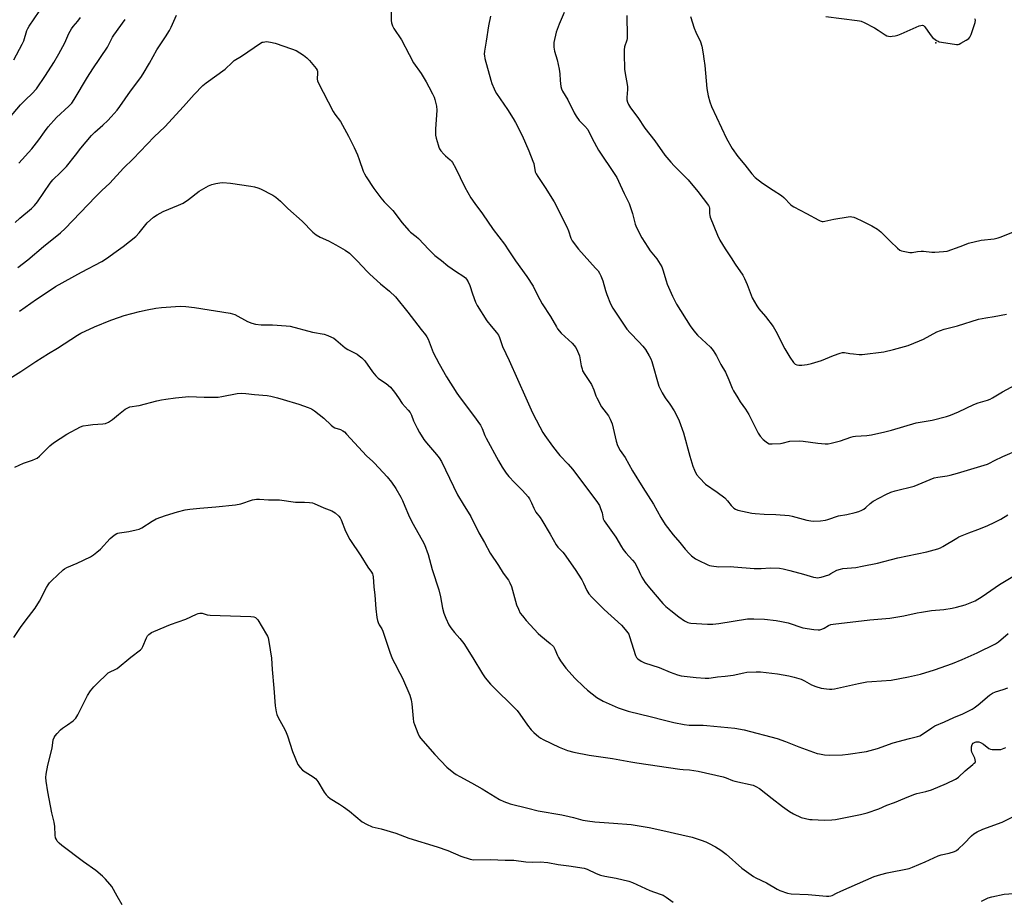
# Model space of a CAD drawing. Units: inches. Extents: x 1219770 to 1225770, y 549455 to 553456.
# Drawn here: x 1224451 to 1224915, y 551763 to 552178 of the extents above; entities that cross this region are included whole.
import ezdxf

# ---------------------------------------------------------------- set-up
doc = ezdxf.new("R2010")
doc.units = ezdxf.units.IN
doc.header["$MEASUREMENT"] = 0
doc.layers.add('ELEV-Spot Elevation', color=7, linetype='Continuous')
doc.layers.add('Undefined', color=1, linetype='Continuous')

msp = doc.modelspace()

# ---------------------------------------------------------------- linework, layer by layer
at = {"layer": 'ELEV-Spot Elevation'}
msp.add_point((1224882.59, 552167.21, 421.76), dxfattribs=at)
at = {"layer": 'Undefined'}
for points, elevation in [([(1224448.27, 552159.26), (1224452.21, 552166.64), (1224452.9, 552168.23), (1224454.42, 552173.03), (1224454.82, 552173.96), (1224455.47, 552175.14), (1224462.52, 552185.5)], 426), ([(1224625.97, 552183.4), (1224625.97, 552177.71), (1224626.14, 552176.57), (1224626.57, 552175.2), (1224627.25, 552173.99), (1224630.84, 552168.55), (1224634.42, 552161.72), (1224636.58, 552157.82), (1224640.07, 552152.79), (1224642.42, 552148.79), (1224643.7, 552146.52), (1224645.43, 552143.16), (1224646.2, 552141.6), (1224646.62, 552140.52), (1224647.36, 552137.33), (1224647.59, 552135.56), (1224646.96, 552126.62), (1224646.88, 552124.84), (1224646.92, 552123.67), (1224647.22, 552122.25), (1224648.08, 552119.16), (1224648.44, 552118.05), (1224648.78, 552117.26), (1224649.45, 552116.32), (1224650.82, 552114.8), (1224651.65, 552113.97), (1224653.86, 552112.09), (1224654.46, 552111.45), (1224654.97, 552110.77), (1224656.36, 552108.28), (1224660.68, 552099.26), (1224663.6, 552094.25), (1224665.44, 552091.48), (1224669, 552086.62), (1224674.04, 552079.32), (1224679.36, 552072.31), (1224681.47, 552069.26), (1224684.63, 552064.46), (1224689.88, 552057.23), (1224692.83, 552052.53), (1224694.9, 552048.42), (1224697.19, 552044.27), (1224701.14, 552038.36), (1224703.84, 552033.39), (1224704.43, 552032.44), (1224706.06, 552030.52), (1224711.32, 552025.69), (1224712.93, 552023.67), (1224713.83, 552021.92), (1224714.65, 552019.81), (1224715.55, 552015.06), (1224715.91, 552013.62), (1224716.19, 552012.79), (1224717.19, 552011.04), (1224719.77, 552007.26), (1224720.33, 552006.29), (1224721.51, 552003.7), (1224722.45, 552000.94), (1224722.87, 552000)], 432), ([(1224446.24, 552131.93), (1224451.42, 552138.06), (1224453.89, 552140.5), (1224456.78, 552143.18), (1224458.89, 552145.56), (1224463.13, 552151.78), (1224467.02, 552157.88), (1224469.49, 552161.96), (1224472.32, 552167.22), (1224474.12, 552171.67), (1224475.37, 552173.83), (1224476.18, 552174.97), (1224478.42, 552177.47), (1224479.67, 552179.08)], 428), ([(1224448.85, 552082.59), (1224451.14, 552084.65), (1224456.51, 552089.19), (1224457.91, 552090.58), (1224459.32, 552092.34), (1224465.38, 552101.1), (1224466.63, 552102.76), (1224470.21, 552106.09), (1224473.03, 552108.97), (1224477.24, 552114.24), (1224479.81, 552117.65), (1224484.78, 552123.54), (1224486.46, 552125.2), (1224490.18, 552128.47), (1224492.48, 552130.69), (1224494.1, 552132.37), (1224496.85, 552135.49), (1224498.18, 552137.23), (1224503.13, 552144.42), (1224508.05, 552150.94), (1224509.15, 552152.62), (1224512.13, 552157.58), (1224515.63, 552163.91), (1224519.69, 552170.02), (1224521.58, 552173.06), (1224522.35, 552174.63), (1224524.82, 552180.23)], 432), ([(1224672.78, 552179.77), (1224671.9, 552175.21), (1224670.81, 552167.96), (1224670, 552163.23), (1224669.88, 552161.82), (1224669.93, 552161.03), (1224670.16, 552159.89), (1224672.96, 552149.68), (1224673.48, 552147.98), (1224674.47, 552145.48), (1224674.98, 552144.4), (1224675.59, 552143.4), (1224680.85, 552135.79), (1224683.52, 552131.51), (1224684.54, 552129.69), (1224687.7, 552123.55), (1224690.79, 552116.4), (1224692.81, 552111.46), (1224693.14, 552110.37), (1224693.88, 552106.51), (1224694.27, 552105.44), (1224695.02, 552104.19), (1224698.52, 552099.08), (1224702.78, 552092.32), (1224708.73, 552080.47), (1224709.54, 552078.59), (1224710.65, 552075.26), (1224711.31, 552073.98), (1224714.33, 552070.02), (1224722.33, 552061.12), (1224723.46, 552059.76), (1224724.18, 552058.66), (1224724.79, 552057.4), (1224725.74, 552055.05), (1224726.94, 552050.55), (1224727.61, 552048.61), (1224729.36, 552044.27), (1224730.5, 552042.22), (1224733.2, 552037.99), (1224737.06, 552032.36), (1224738.52, 552030.66), (1224742.72, 552026.41), (1224744.59, 552024.29), (1224745.78, 552022.72), (1224747.61, 552019.71), (1224748.29, 552018.42), (1224748.78, 552017.08), (1224752.14, 552005.48), (1224753.68, 552002.37), (1224755.14, 552000)], 430), ([(1224707.52, 552181.47), (1224705.14, 552175.97), (1224703.7, 552172.19), (1224702.7, 552167.44), (1224702.6, 552166.31), (1224702.66, 552165.19), (1224702.93, 552163.24), (1224704.19, 552159.13), (1224705.08, 552154.85), (1224705.45, 552152.58), (1224705.65, 552149.54), (1224705.96, 552146.68), (1224706.19, 552145.59), (1224706.69, 552144.37), (1224709.18, 552140.31), (1224712.29, 552134.2), (1224713.14, 552132.74), (1224714.58, 552130.67), (1224717.24, 552128.03), (1224718.59, 552126.4), (1224720.73, 552122.21), (1224723.75, 552116.71), (1224731.37, 552105.24), (1224732.29, 552103.74), (1224733.91, 552100.39), (1224735.76, 552096.3), (1224738.15, 552091.51), (1224739.62, 552086.83), (1224740.98, 552081.84), (1224741.6, 552080.21), (1224744.17, 552075.32), (1224746.86, 552070.96), (1224748.02, 552069.31), (1224751.17, 552065.46), (1224753.5, 552061.69), (1224754.05, 552060.35), (1224755.51, 552055.14), (1224756.05, 552053.55), (1224758.47, 552047.96), (1224760.5, 552044.13), (1224766.82, 552033.96), (1224768.53, 552031.53), (1224770.27, 552029.53), (1224776.46, 552023.8), (1224777.05, 552023.15), (1224777.72, 552022.22), (1224779.23, 552019.76), (1224781.31, 552015.7), (1224783.48, 552012.05), (1224785.11, 552008.45), (1224786.63, 552004.5), (1224787.31, 552003.23), (1224789.24, 552000)], 428), ([(1224737.01, 552180.15), (1224737.25, 552170.17), (1224737.2, 552169.28), (1224737.04, 552168.48), (1224735.99, 552165.31), (1224735.73, 552163.96), (1224735.71, 552162.01), (1224736, 552154.8), (1224736.22, 552152.8), (1224737.19, 552147.66), (1224737.34, 552146.48), (1224737.33, 552145.31), (1224737.04, 552141.48), (1224737.08, 552140.32), (1224737.33, 552139.21), (1224737.84, 552138.16), (1224738.79, 552136.67), (1224742.13, 552132.11), (1224745.51, 552126.98), (1224750.14, 552121), (1224755, 552114.35), (1224757.78, 552110.93), (1224759.25, 552109.27), (1224764.5, 552104.16), (1224765.89, 552102.69), (1224770.5, 552097.12), (1224775.51, 552090.66), (1224775.89, 552089.91), (1224776.01, 552089.36), (1224776, 552086.79), (1224776.11, 552085.96), (1224776.33, 552085.13), (1224779.69, 552076.67), (1224780.8, 552074.3), (1224783.29, 552070.22), (1224786.19, 552065.97), (1224788.08, 552062.95), (1224791.61, 552057.83), (1224792.39, 552056.28), (1224793.69, 552053.37), (1224796.08, 552047.03), (1224798.21, 552043.32), (1224799.17, 552041.91), (1224802.39, 552038.24), (1224806, 552033.53), (1224807.21, 552031.48), (1224811.53, 552023.15), (1224813.83, 552019.22), (1224815.56, 552016.64), (1224816.36, 552015.91), (1224817.06, 552015.55), (1224818.13, 552015.38), (1224819.54, 552015.41), (1224822.05, 552015.78), (1224824, 552016.19), (1224828.81, 552017.66), (1224834.41, 552019.94), (1224837.48, 552021.07), (1224838.61, 552021.34), (1224839.62, 552021.34), (1224842.03, 552020.88), (1224843.77, 552020.67), (1224846.4, 552020.44), (1224847.86, 552020.41), (1224858.13, 552021.64), (1224862.7, 552022.75), (1224869.49, 552024.69), (1224874.91, 552026.8), (1224876.77, 552027.63), (1224883.13, 552031.09), (1224886.52, 552032.42), (1224892.86, 552033.99), (1224902.68, 552037.01), (1224906.13, 552037.76), (1224910.04, 552038.29), (1224915.89, 552039.43)], 426), ([(1224767.02, 552179.65), (1224768.82, 552174.07), (1224769.56, 552172.17), (1224771.77, 552167.62), (1224772.31, 552165.72), (1224773.03, 552162.02), (1224773.36, 552159.74), (1224773.74, 552156.57), (1224774.78, 552145.76), (1224775.38, 552142.2), (1224776.19, 552139.45), (1224776.95, 552137.26), (1224783.9, 552122.1), (1224786.59, 552117.43), (1224789.38, 552113.67), (1224792.59, 552109.74), (1224795.89, 552105.53), (1224797.49, 552103.78), (1224800.9, 552101.05), (1224806.03, 552097.88), (1224809.87, 552095.33), (1224810.96, 552094.34), (1224814.22, 552090.93), (1224814.9, 552090.39), (1224815.65, 552089.93), (1224821.64, 552086.83), (1224827.4, 552083.67), (1224828.17, 552083.3), (1224828.97, 552083.07), (1224829.5, 552083.05), (1224830.32, 552083.15), (1224834.48, 552084.18), (1224841.37, 552085.29), (1224842.22, 552085.34), (1224843.08, 552085.25), (1224843.92, 552085.05), (1224845.04, 552084.63), (1224847.8, 552083.45), (1224849.35, 552082.66), (1224852.41, 552081.01), (1224855.1, 552079.37), (1224856.63, 552078.13), (1224861.16, 552073.59), (1224864.58, 552070.47), (1224865.7, 552069.6), (1224866.46, 552069.25), (1224867.28, 552069.02), (1224870.37, 552068.45), (1224871.49, 552068.46), (1224874, 552068.88), (1224875.7, 552069.04), (1224876.85, 552069.01), (1224880.64, 552068.65), (1224882.09, 552068.58), (1224886.17, 552068.85), (1224887.9, 552069.09), (1224894.1, 552071.3), (1224896.85, 552072.44), (1224897.95, 552072.82), (1224903.94, 552074.28), (1224910.05, 552074.97), (1224912.03, 552075.35), (1224913.43, 552075.82), (1224919.25, 552078.14)], 424), ([(1224830.72, 552179.66), (1224845.46, 552177.81), (1224846.61, 552177.62), (1224847.45, 552177.39), (1224848.78, 552176.81), (1224853.75, 552174.3), (1224855.49, 552173.24), (1224858.7, 552170.95), (1224859.45, 552170.56), (1224860.25, 552170.31), (1224861.11, 552170.25), (1224862, 552170.31), (1224863.48, 552170.5), (1224864.63, 552170.77), (1224866.29, 552171.42), (1224874.77, 552175.15), (1224875.58, 552175.45), (1224876.35, 552175.55), (1224876.85, 552175.36), (1224877.42, 552174.81), (1224879.94, 552171.14), (1224881.06, 552169.78), (1224882.93, 552168.35), (1224883.7, 552167.94), (1224884.24, 552167.76), (1224891.43, 552166.53), (1224892.29, 552166.44), (1224893.12, 552166.47), (1224893.64, 552166.63), (1224894.41, 552166.99), (1224896.93, 552168.45), (1224898.1, 552169.25), (1224898.65, 552169.86), (1224899.22, 552171.16), (1224901.06, 552176.77), (1224901.22, 552177.83), (1224900.97, 552178.51)], 422), ([(1224450.57, 552110.59), (1224456.65, 552117.36), (1224459.95, 552121.56), (1224462.68, 552125.36), (1224464.45, 552127.67), (1224468.28, 552131.98), (1224474.12, 552137.35), (1224475.53, 552138.87), (1224476.7, 552140.56), (1224482.94, 552151.03), (1224485.52, 552155), (1224492.37, 552165.19), (1224493.06, 552166.4), (1224494.7, 552169.86), (1224495.28, 552170.9), (1224500.62, 552178.13)], 430), ([(1224450.08, 552061.47), (1224454.79, 552065.08), (1224462.16, 552071.36), (1224470.16, 552077.74), (1224472.41, 552079.76), (1224486.7, 552094.62), (1224489.72, 552097.62), (1224493.4, 552101.11), (1224499.86, 552108.13), (1224504.43, 552112.52), (1224514.31, 552122.9), (1224519.38, 552127.6), (1224528.12, 552137.15), (1224533.16, 552142.95), (1224537.27, 552147.16), (1224538.88, 552148.44), (1224547.82, 552154.88), (1224551.06, 552157.98), (1224552.11, 552158.84), (1224555.47, 552160.89), (1224564.47, 552167.06), (1224565.24, 552167.45), (1224565.74, 552167.6), (1224567.31, 552167.77), (1224569.21, 552167.53), (1224571.4, 552167.01), (1224579.04, 552164.46), (1224581.2, 552163.58), (1224584.66, 552161.41), (1224586.31, 552160.21), (1224587.5, 552158.93), (1224590.64, 552155.07), (1224591.07, 552154.35), (1224591.23, 552153.83), (1224591.28, 552153.02), (1224591.22, 552150.13), (1224591.33, 552149.26), (1224591.57, 552148.52), (1224598.74, 552134.84), (1224599.53, 552133.63), (1224602.12, 552130.18), (1224605.83, 552123.21), (1224608.51, 552117.86), (1224610.08, 552114.39), (1224610.97, 552112.23), (1224612.81, 552106.79), (1224613.37, 552105.56), (1224614.26, 552104.06), (1224617.76, 552098.67), (1224621.2, 552094.21), (1224622.77, 552092.36), (1224626.78, 552088.24), (1224631.22, 552082.4), (1224634.32, 552078.78), (1224635.14, 552078.04), (1224637.78, 552076.06), (1224638.85, 552075.13), (1224643.78, 552069.81), (1224646.6, 552066.99), (1224649.66, 552064.67), (1224652.69, 552062.17), (1224656.78, 552059.31), (1224659.84, 552057.41), (1224660.97, 552056.52), (1224661.54, 552055.89), (1224662.28, 552054.69), (1224663.14, 552052.89), (1224664.25, 552048.92), (1224665.69, 552045.13), (1224666.44, 552043.55), (1224671.11, 552036.26), (1224673.04, 552033.77), (1224675.65, 552030.85), (1224676.56, 552029.5), (1224676.99, 552028.49), (1224678.45, 552024.13), (1224681.64, 552017.6), (1224689.42, 552000)], 434), ([(1224450.97, 552040.81), (1224458.9, 552046.4), (1224465.38, 552050.74), (1224467.94, 552052.37), (1224480.13, 552059.27), (1224489.7, 552064.24), (1224491.93, 552065.56), (1224496.4, 552068.97), (1224499.8, 552071.3), (1224505.7, 552076.01), (1224507.33, 552077.72), (1224510.99, 552082.36), (1224514.04, 552085.05), (1224515.69, 552086.27), (1224518.56, 552087.82), (1224525.89, 552090.79), (1224528.01, 552091.75), (1224530.56, 552093.43), (1224535.49, 552097.32), (1224539.92, 552099.82), (1224541.49, 552100.46), (1224543.33, 552101), (1224545.28, 552101.32), (1224546.68, 552101.41), (1224550.32, 552101.11), (1224559.95, 552099.67), (1224561.63, 552099.35), (1224563.22, 552098.89), (1224564.51, 552098.4), (1224570.25, 552095.41), (1224571.73, 552094.47), (1224573.94, 552092.6), (1224577.35, 552089.17), (1224584.14, 552083.16), (1224589.17, 552078.07), (1224590.64, 552076.74), (1224592.56, 552075.62), (1224596.54, 552073.95), (1224599.98, 552072.14), (1224604.36, 552069.63), (1224606.36, 552068.15), (1224610.19, 552064.36), (1224614.65, 552059.53), (1224615.91, 552058.27), (1224620.92, 552053.65), (1224625.19, 552050.25), (1224628.09, 552047.51), (1224633.8, 552040.39), (1224640.19, 552032.14), (1224642.17, 552029.74), (1224642.81, 552028.8), (1224643.51, 552027.56), (1224645.79, 552021.43), (1224648.64, 552016), (1224652.04, 552009.94), (1224657.01, 552002.13), (1224658.44, 552000)], 436), ([(1224446.56, 552009.19), (1224451.52, 552012.35), (1224458.57, 552017.08), (1224464.61, 552020.84), (1224468.83, 552023.36), (1224475.14, 552027.55), (1224478.31, 552029.55), (1224479.85, 552030.39), (1224486.32, 552033.37), (1224493.98, 552036.55), (1224498.03, 552038.04), (1224500.23, 552038.72), (1224507.49, 552040.59), (1224511.09, 552041.39), (1224515.13, 552042.16), (1224517.77, 552042.49), (1224526.57, 552043.16), (1224529.21, 552043.02), (1224533.36, 552042.54), (1224550.18, 552039.92), (1224551.26, 552039.61), (1224552.32, 552039.18), (1224558.37, 552035.98), (1224560.42, 552035.16), (1224562.03, 552034.73), (1224564.8, 552034.36), (1224570.04, 552034.37), (1224576.6, 552033.89), (1224578.38, 552033.7), (1224589.01, 552030.99), (1224594.46, 552029.99), (1224596.1, 552029.44), (1224597.93, 552028.6), (1224598.93, 552028.05), (1224599.88, 552027.34), (1224603.25, 552024.43), (1224604.41, 552023.53), (1224605.63, 552022.8), (1224610.03, 552020.54), (1224610.98, 552019.86), (1224612.11, 552018.92), (1224612.96, 552018.12), (1224613.54, 552017.46), (1224617.25, 552012.21), (1224618.78, 552010.4), (1224619.81, 552009.34), (1224620.48, 552008.77), (1224623.58, 552006.73), (1224625.76, 552005), (1224627.62, 552002.68), (1224629.44, 552000)], 438), ([(1224909.31, 552000), (1224914.06, 552002.81), (1224922.16, 552007.22)], 428), ([(1224448.79, 551967.34), (1224452.85, 551969.21), (1224457.04, 551970.65), (1224458.41, 551971.21), (1224459.19, 551971.62), (1224460.3, 551972.53), (1224465.27, 551977.33), (1224467, 551978.76), (1224473.21, 551982.82), (1224479.62, 551986.41), (1224480.97, 551986.84), (1224483.22, 551987.18), (1224485.5, 551987.43), (1224490.12, 551987.68), (1224491.5, 551987.96), (1224492.77, 551988.6), (1224494.71, 551989.82), (1224497.49, 551992.14), (1224500.73, 551994.61), (1224501.95, 551995.35), (1224502.94, 551995.75), (1224503.93, 551995.98), (1224506.11, 551996.18), (1224507.25, 551996.39), (1224515.6, 551998.6), (1224517.86, 551999.12), (1224519.87, 551999.45), (1224524.33, 552000)], 440), ([(1224524.33, 552000), (1224530.66, 552000.58), (1224537.96, 552000.36), (1224542.97, 552000.28), (1224544.44, 552000.33), (1224546.21, 552000.6), (1224553.53, 552002.05), (1224555.27, 552002.25), (1224557.5, 552002.08), (1224561.6, 552001.5), (1224567.64, 552001.12), (1224569.36, 552000.81), (1224572.46, 552000)], 440), ([(1224572.46, 552000), (1224575.06, 551999.29), (1224582.49, 551997.01), (1224586.87, 551995.43), (1224588.47, 551994.76), (1224589.91, 551993.82), (1224594.23, 551990.39), (1224597.81, 551987.1), (1224598.69, 551986.39), (1224599.54, 551985.94), (1224602.18, 551985.12), (1224603.29, 551984.49), (1224603.95, 551983.92), (1224604.97, 551982.86), (1224614.39, 551972.61), (1224617.33, 551970.04), (1224618.13, 551969.24), (1224624.05, 551962.81), (1224626.23, 551960.26), (1224628.28, 551957.31), (1224630.52, 551953.25), (1224631.3, 551951.68), (1224632.51, 551948.95), (1224634.16, 551944.83), (1224635.7, 551941.61), (1224640.67, 551933.02), (1224641.75, 551930.92), (1224643.38, 551926.16), (1224645.36, 551919.22), (1224648.46, 551909.52), (1224649.28, 551906.27), (1224650.23, 551900.91), (1224650.75, 551898.61), (1224651.73, 551896.23), (1224653.2, 551893.14), (1224654.19, 551891.66), (1224655.79, 551889.51), (1224658.34, 551886.67), (1224660.2, 551884.35), (1224664.46, 551877.49), (1224668.98, 551870), (1224670.31, 551868.11), (1224672.82, 551865.2), (1224685.33, 551852.66), (1224686.61, 551851.08), (1224690.26, 551845.78), (1224691.93, 551843.67), (1224693.15, 551842.4), (1224695.63, 551840.38), (1224696.57, 551839.7), (1224697.56, 551839.12), (1224705.2, 551835.51), (1224709.15, 551833.89), (1224712.09, 551833.11), (1224719.26, 551831.75), (1224730.28, 551830.2), (1224738.95, 551828.52), (1224741.76, 551828.05), (1224761.92, 551825.09), (1224763.62, 551824.91), (1224766.58, 551824.84), (1224770.57, 551824.22), (1224782.33, 551821.56), (1224783.83, 551821.09), (1224786.84, 551819.78), (1224787.96, 551819.38), (1224796.54, 551817.51), (1224797.85, 551816.97), (1224799.53, 551815.96), (1224805.42, 551811.28), (1224810.29, 551807.56), (1224813.7, 551805.11), (1224815.49, 551804.12), (1224819.19, 551802.4), (1224821.16, 551801.84), (1224823.19, 551801.46), (1224824.34, 551801.33), (1224829.93, 551801.1), (1224833.66, 551801.21), (1224835.39, 551801.41), (1224847.16, 551803.75), (1224850.21, 551804.49), (1224855.7, 551806.39), (1224859.57, 551808.1), (1224863.16, 551809.41), (1224867.93, 551811.48), (1224872.3, 551813.21), (1224873.69, 551813.61), (1224877.93, 551814.51), (1224880.61, 551815.34), (1224887.61, 551818.35), (1224891.88, 551820.38), (1224892.64, 551820.81), (1224893.31, 551821.31), (1224896.38, 551824.38), (1224900.09, 551827.29), (1224900.72, 551827.86), (1224901.05, 551828.27), (1224901.23, 551828.72), (1224901.19, 551829.46), (1224900.92, 551830.23), (1224899.63, 551833.11), (1224899.4, 551833.92), (1224899.35, 551834.48), (1224899.43, 551835.62), (1224899.71, 551836.68), (1224900.17, 551837.3), (1224901.08, 551837.85), (1224901.61, 551838), (1224902.17, 551838.03), (1224902.9, 551837.93), (1224903.61, 551837.7), (1224905.03, 551836.83), (1224907.53, 551834.83), (1224908.28, 551834.48), (1224909.11, 551834.36), (1224910.26, 551834.32), (1224913.16, 551834.43), (1224913.98, 551834.64), (1224915.56, 551835.33)], 440), ([(1224629.44, 552000), (1224631.2, 551997.29), (1224634.06, 551994.18), (1224634.92, 551993.05), (1224635.54, 551991.8), (1224636.58, 551989.11), (1224638.27, 551985.66), (1224639.38, 551983.6), (1224641.32, 551980.42), (1224642.59, 551978.79), (1224647.37, 551973.39), (1224648.56, 551971.71), (1224649.67, 551969.97), (1224657.28, 551954.33), (1224659.92, 551949.85), (1224663.54, 551944.05), (1224667.33, 551936.36), (1224670.03, 551931.94), (1224672.71, 551926.82), (1224676.56, 551921), (1224678.82, 551917.42), (1224681.23, 551914.11), (1224681.95, 551912.91), (1224682.69, 551911.08), (1224685.05, 551902.52), (1224685.93, 551900.41), (1224686.85, 551898.64), (1224687.85, 551897.28), (1224689.65, 551895.12), (1224695.27, 551889.07), (1224696.53, 551887.9), (1224700.98, 551884.24), (1224702.43, 551882.84), (1224703.14, 551881.65), (1224704.38, 551878.58), (1224704.83, 551877.63), (1224705.79, 551876.2), (1224708.35, 551872.72), (1224712.62, 551867.85), (1224716.66, 551863.97), (1224718.53, 551862.32), (1224722.93, 551858.86), (1224725.86, 551857.11), (1224732.95, 551853.96), (1224737.71, 551852.37), (1224748.62, 551849.8), (1224754.14, 551848.4), (1224759.09, 551847.03), (1224764.09, 551846.1), (1224766.37, 551845.88), (1224772.98, 551845.79), (1224774.75, 551845.69), (1224787.97, 551844.41), (1224792.35, 551843.69), (1224807.9, 551839.56), (1224811.82, 551838.12), (1224818.02, 551835.61), (1224826.63, 551832.55), (1224827.79, 551832.28), (1224830.15, 551831.92), (1224832.51, 551831.74), (1224838.66, 551831.93), (1224841.32, 551832.13), (1224849.9, 551833.49), (1224855.18, 551834.84), (1224862.44, 551837.44), (1224870.14, 551839.56), (1224874.03, 551840.48), (1224875.07, 551840.83), (1224876.28, 551841.51), (1224880.66, 551844.58), (1224882.17, 551845.5), (1224886.66, 551847.33), (1224891.06, 551849.44), (1224895.37, 551851.17), (1224899.71, 551853.37), (1224900.69, 551854), (1224902.56, 551855.46), (1224907.81, 551859.89), (1224909.23, 551860.84), (1224910.75, 551861.5), (1224914.28, 551862.56), (1224916.48, 551863.46)], 438), ([(1224658.44, 552000), (1224664.77, 551991.67), (1224668.07, 551987.12), (1224668.86, 551985.59), (1224670.19, 551982.29), (1224670.82, 551980.96), (1224676.51, 551970.27), (1224678.27, 551967.31), (1224680.24, 551964.55), (1224681.5, 551962.97), (1224684.09, 551960.14), (1224687.93, 551956.38), (1224690.53, 551953.35), (1224691.16, 551952.36), (1224692.16, 551950.54), (1224693.15, 551948.02), (1224693.62, 551947.08), (1224694.23, 551946.16), (1224696.19, 551943.69), (1224697.01, 551942.46), (1224700.96, 551935.81), (1224703.67, 551930.76), (1224704.52, 551929.68), (1224706.8, 551927.33), (1224707.53, 551926.46), (1224712.74, 551919.2), (1224715.86, 551914.33), (1224716.64, 551912.75), (1224718.16, 551909.32), (1224719.18, 551907.7), (1224720.47, 551906.19), (1224726.3, 551900.31), (1224734.58, 551892.85), (1224736.29, 551890.9), (1224737.52, 551889.32), (1224737.92, 551888.61), (1224738.33, 551887.55), (1224741.04, 551878.66), (1224741.55, 551877.68), (1224742.13, 551877.09), (1224743.82, 551876.01), (1224745.37, 551875.24), (1224752.29, 551873.03), (1224757.44, 551870.74), (1224760.97, 551869.47), (1224762.65, 551869.06), (1224769.62, 551868.2), (1224773.93, 551867.97), (1224775.65, 551867.96), (1224776.8, 551868.08), (1224779.76, 551868.63), (1224783.3, 551868.88), (1224787.07, 551869.33), (1224792.1, 551870.49), (1224793.51, 551870.74), (1224797.95, 551870.99), (1224800.03, 551870.91), (1224808.03, 551870), (1224813.3, 551869), (1224815.86, 551868.42), (1224818.07, 551867.82), (1224819.14, 551867.43), (1224820.69, 551866.67), (1224823.96, 551864.83), (1224826.11, 551863.99), (1224828.59, 551863.28), (1224831.11, 551862.88), (1224832.52, 551862.76), (1224833.65, 551862.82), (1224834.78, 551863), (1224846.14, 551865.47), (1224850.13, 551866.21), (1224852.46, 551866.46), (1224861.54, 551867.09), (1224869.65, 551868.53), (1224875.4, 551869.88), (1224882.03, 551871.83), (1224890.51, 551874.91), (1224894.96, 551876.77), (1224902, 551879.89), (1224910.75, 551884.18), (1224912.04, 551885.01), (1224916.74, 551889.08)], 436), ([(1224689.42, 552000), (1224692.62, 551992.89), (1224695.97, 551986.42), (1224697.47, 551983.69), (1224698.39, 551982.23), (1224701.94, 551977.23), (1224704.16, 551974.46), (1224705.51, 551972.88), (1224709.34, 551968.82), (1224711.41, 551966.46), (1224722.92, 551951.15), (1224724.09, 551949.24), (1224724.66, 551947.95), (1224725.35, 551945.8), (1224725.87, 551943.08), (1224726.31, 551942.08), (1224731.86, 551934.34), (1224734.51, 551929.84), (1224735.32, 551928.63), (1224736.57, 551927.02), (1224739.66, 551923.59), (1224740.72, 551922.25), (1224742.27, 551919.64), (1224743.43, 551916.82), (1224744.05, 551915.53), (1224745.69, 551913.07), (1224747.64, 551910.45), (1224754.04, 551903.12), (1224755.4, 551901.79), (1224757.81, 551899.78), (1224761.51, 551896.87), (1224764.26, 551895.02), (1224765.75, 551894.19), (1224766.39, 551893.98), (1224767.18, 551893.83), (1224775.06, 551893.32), (1224777.56, 551893.32), (1224780.38, 551893.65), (1224793.91, 551895.84), (1224796.79, 551895.91), (1224801.94, 551895.68), (1224807.37, 551895.16), (1224809.91, 551894.73), (1224812.99, 551894.03), (1224819.9, 551891.67), (1224825.08, 551890.89), (1224827.09, 551890.68), (1224827.92, 551890.74), (1224828.94, 551891.04), (1224829.91, 551891.49), (1224832.07, 551892.77), (1224833.09, 551893.18), (1224834.2, 551893.46), (1224851.46, 551895.39), (1224860.92, 551896.23), (1224867.47, 551897.39), (1224873.78, 551898.76), (1224875.77, 551899.12), (1224880.59, 551899.83), (1224886.36, 551900.32), (1224890.36, 551900.94), (1224892.36, 551901.4), (1224896.43, 551902.53), (1224899.62, 551903.7), (1224901.18, 551904.44), (1224904.46, 551906.37), (1224912.52, 551912.12), (1224921.97, 551917.81)], 434), ([(1224722.87, 552000), (1224725.09, 551995.84), (1224728.32, 551991.52), (1224729.2, 551990), (1224729.68, 551988.93), (1224730.07, 551987.82), (1224732.06, 551979.52), (1224732.69, 551977.57), (1224733.92, 551975.23), (1224736.17, 551971.96), (1224739.69, 551965.6), (1224744.51, 551957.84), (1224749.66, 551949.91), (1224753.1, 551943.7), (1224755.15, 551940.28), (1224758.87, 551935.53), (1224762.02, 551931.82), (1224764.44, 551928.79), (1224766.32, 551926.71), (1224767.56, 551925.57), (1224769.34, 551924.21), (1224770.59, 551923.48), (1224775.16, 551921.36), (1224775.98, 551921.06), (1224776.85, 551920.86), (1224780.42, 551920.43), (1224785.88, 551920.49), (1224787.36, 551920.44), (1224797.09, 551919.62), (1224800.25, 551919.63), (1224804.6, 551919.93), (1224808.89, 551919.73), (1224810.63, 551919.44), (1224813.82, 551918.73), (1224820.27, 551916.97), (1224824.9, 551915.56), (1224826.01, 551915.33), (1224826.86, 551915.27), (1224827.71, 551915.33), (1224828.55, 551915.53), (1224832.11, 551916.71), (1224833.17, 551917.19), (1224836, 551918.77), (1224837.65, 551919.38), (1224838.75, 551919.55), (1224844.95, 551920.15), (1224847.82, 551920.66), (1224855.04, 551922.2), (1224864.62, 551924.67), (1224878.34, 551927.41), (1224883.46, 551928.94), (1224884.86, 551929.42), (1224885.92, 551929.93), (1224892.44, 551933.91), (1224893.48, 551934.46), (1224898.12, 551936.43), (1224902.43, 551937.96), (1224906.81, 551939.78), (1224910.32, 551941.39), (1224913.14, 551942.84), (1224916.54, 551944.96)], 432), ([(1224755.14, 552000), (1224757.33, 551996.98), (1224759.34, 551993.87), (1224760.44, 551991.8), (1224761.67, 551989.12), (1224763.78, 551983.45), (1224766.71, 551972.55), (1224768.09, 551967.74), (1224768.84, 551965.88), (1224769.89, 551963.87), (1224771.18, 551962.28), (1224774.09, 551959.34), (1224779.57, 551955.56), (1224783.15, 551952.86), (1224784.44, 551951.51), (1224786.17, 551949.26), (1224787.37, 551948.11), (1224788.28, 551947.49), (1224789.34, 551947.1), (1224795.87, 551945.66), (1224797.56, 551945.46), (1224801.79, 551945.17), (1224807.21, 551945.02), (1224813.56, 551944.55), (1224814.99, 551944.25), (1224821.78, 551942.44), (1224823.76, 551942.01), (1224824.92, 551941.89), (1224828.19, 551942.11), (1224830.56, 551942.42), (1224831.68, 551942.74), (1224836.67, 551944.44), (1224840.62, 551945), (1224844.58, 551945.94), (1224846.25, 551946.42), (1224847.76, 551947.05), (1224848.73, 551947.63), (1224849.64, 551948.36), (1224851.64, 551950.27), (1224853.12, 551951.32), (1224859.09, 551954.53), (1224861.33, 551955.57), (1224863.51, 551956.24), (1224872.36, 551958.4), (1224881.8, 551962.25), (1224883.53, 551962.62), (1224887.87, 551963.28), (1224889.3, 551963.61), (1224892.73, 551964.56), (1224906.93, 551968.81), (1224907.95, 551969.24), (1224910.17, 551970.47), (1224914.13, 551972.37), (1224922.15, 551975.86)], 430), ([(1224789.24, 552000), (1224790.43, 551998.14), (1224792.89, 551994.68), (1224794.43, 551992.22), (1224798.93, 551983.36), (1224799.82, 551981.87), (1224801.28, 551980.41), (1224802.62, 551979.24), (1224803.32, 551978.73), (1224804.09, 551978.41), (1224805.52, 551978.29), (1224809.37, 551978.44), (1224810.22, 551978.59), (1224813.81, 551979.52), (1224818.37, 551979.81), (1224820.09, 551979.67), (1224826.97, 551978.6), (1224830.41, 551978.33), (1224831.84, 551978.34), (1224833.3, 551978.62), (1224837.64, 551979.82), (1224842.56, 551981.45), (1224843.66, 551981.74), (1224844.81, 551981.88), (1224850.03, 551982.19), (1224852.28, 551982.5), (1224858.49, 551983.92), (1224861.75, 551984.77), (1224873.36, 551988.18), (1224875.17, 551988.54), (1224880.89, 551989.42), (1224887.61, 551991.22), (1224889.47, 551991.86), (1224893.3, 551993.41), (1224900.57, 551996.9), (1224902.47, 551997.58), (1224906.88, 551998.83), (1224908.2, 551999.38), (1224909.31, 552000)], 428), ([(1224499.35, 551761.27), (1224496.89, 551765.29), (1224494.39, 551769.78), (1224493.52, 551770.91), (1224491.45, 551773.3), (1224490.02, 551774.74), (1224486.82, 551777.38), (1224481.11, 551781.46), (1224470.86, 551789.13), (1224469.63, 551790.25), (1224468.69, 551791.26), (1224468.28, 551791.9), (1224467.91, 551792.83), (1224467.73, 551793.98), (1224467.51, 551798.11), (1224467.28, 551800.06), (1224466.22, 551804.61), (1224464.33, 551814.44), (1224463.52, 551819.46), (1224463.33, 551821.24), (1224463.44, 551822.67), (1224464.27, 551826.91), (1224466.23, 551834.94), (1224466.83, 551838.97), (1224467.18, 551839.95), (1224467.7, 551840.83), (1224468.62, 551841.96), (1224470.22, 551843.68), (1224471.1, 551844.42), (1224473.5, 551846.02), (1224476.17, 551847.94), (1224476.85, 551848.5), (1224477.44, 551849.14), (1224478.32, 551850.68), (1224482.91, 551859.78), (1224484.34, 551861.93), (1224485.95, 551863.89), (1224488.31, 551866.27), (1224491.46, 551869.28), (1224492.76, 551870.42), (1224493.6, 551870.96), (1224496, 551872.01), (1224497, 551872.57), (1224503.32, 551877.79), (1224507.94, 551881.27), (1224508.5, 551881.89), (1224509.08, 551882.91), (1224510.77, 551886.97), (1224511.28, 551887.98), (1224511.8, 551888.58), (1224512.43, 551889.07), (1224513.11, 551889.49), (1224514.16, 551890), (1224521.98, 551893.27), (1224529.3, 551895.83), (1224534.27, 551898.15), (1224535.08, 551898.43), (1224535.9, 551898.59), (1224536.99, 551898.6), (1224539.33, 551897.86), (1224540.76, 551897.66), (1224554.97, 551897.23), (1224559.86, 551896.95), (1224561.28, 551896.8), (1224562.04, 551896.56), (1224562.47, 551896.29), (1224563.2, 551895.44), (1224567.33, 551888.56), (1224567.75, 551887.78), (1224568.07, 551886.97), (1224568.42, 551885.24), (1224569.6, 551877.34), (1224569.97, 551872.09), (1224570.8, 551863.31), (1224571.38, 551854.93), (1224571.75, 551852.17), (1224572.17, 551850.89), (1224572.83, 551849.38), (1224575.95, 551843.75), (1224576.6, 551842.45), (1224577.18, 551840.83), (1224579.54, 551833.38), (1224582.09, 551827.27), (1224583.09, 551825.86), (1224584.29, 551824.64), (1224585.49, 551823.81), (1224589.26, 551821.56), (1224590.47, 551820.58), (1224591.47, 551819.22), (1224594.5, 551814.24), (1224595.35, 551813.04), (1224596.12, 551812.17), (1224597.29, 551811.31), (1224601.7, 551808.65), (1224603.57, 551807.35), (1224606.31, 551805.29), (1224612.4, 551800.26), (1224614.4, 551799.15), (1224617.01, 551797.98), (1224621.37, 551796.93), (1224628.15, 551794.98), (1224634.33, 551792.68), (1224647.67, 551788.56), (1224652.66, 551786.81), (1224658.8, 551784.15), (1224663.16, 551782.66), (1224664.82, 551782.47), (1224672.84, 551782.55), (1224679.67, 551782.18), (1224683.78, 551782.19), (1224689.47, 551781.46), (1224692.76, 551781.37), (1224696.14, 551781.49), (1224699.84, 551781.07), (1224704.7, 551780.17), (1224709.65, 551779.62), (1224716.85, 551778.54), (1224718.4, 551778.04), (1224722.53, 551776), (1224724.69, 551775.23), (1224726.64, 551774.74), (1224732.05, 551773.83), (1224737.99, 551772.29), (1224739.66, 551771.76), (1224747.86, 551768.01), (1224752.79, 551766.25), (1224754.13, 551765.7), (1224755.61, 551764.85), (1224758.84, 551762.41)], 444), ([(1224904.15, 551762.85), (1224905.95, 551763.88), (1224907.29, 551764.5), (1224908.98, 551764.97), (1224914.72, 551766.17), (1224921.2, 551766.62)], 444)]:
    msp.add_lwpolyline(points, dxfattribs=dict(at, elevation=elevation))
msp.add_polyline3d([(1224448.27, 551887.17, 442), (1224451.77, 551892.24, 442), (1224455.18, 551896.87, 442), (1224458.36, 551900.89, 442), (1224460.31, 551904.19, 442), (1224463.67, 551910.67, 442), (1224464.41, 551911.93, 442), (1224465.08, 551912.8, 442), (1224466.22, 551914.04, 442), (1224471.42, 551918.96, 442), (1224472.13, 551919.47, 442), (1224473.14, 551920.02, 442), (1224478.04, 551922.12, 442), (1224484.29, 551925.16, 442), (1224485.8, 551926.03, 442), (1224487.37, 551927.27, 442), (1224489.09, 551928.79, 442), (1224493.59, 551933.67, 442), (1224495.56, 551935.29, 442), (1224496.72, 551936.05, 442), (1224497.24, 551936.28, 442), (1224498.07, 551936.49, 442), (1224501.32, 551936.81, 442), (1224502.47, 551937, 442), (1224505.87, 551937.8, 442), (1224507.25, 551938.21, 442), (1224508.53, 551938.85, 442), (1224513.48, 551941.96, 442), (1224515.29, 551942.94, 442), (1224519.7, 551944.54, 442), (1224525.35, 551946.3, 442), (1224529.02, 551947.25, 442), (1224531.19, 551947.61, 442), (1224535.91, 551948.11, 442), (1224543.47, 551948.68, 442), (1224552.71, 551949.58, 442), (1224555.18, 551950.12, 442), (1224560.65, 551952.01, 442), (1224562.53, 551952.3, 442), (1224563.92, 551952.31, 442), (1224568.25, 551951.98, 442), (1224573.39, 551951.94, 442), (1224580.89, 551950.79, 442), (1224585.12, 551950.91, 442), (1224587.47, 551950.71, 442), (1224588.92, 551950.5, 442), (1224589.76, 551950.27, 442), (1224594.33, 551948.22, 442), (1224598.09, 551946.74, 442), (1224598.85, 551946.33, 442), (1224599.55, 551945.84, 442), (1224601.28, 551944.33, 442), (1224601.92, 551943.48, 442), (1224602.42, 551942.56, 442), (1224604.55, 551937.22, 442), (1224606.54, 551933.23, 442), (1224611.65, 551925.61, 442), (1224615.01, 551920.17, 442), (1224616.75, 551917.85, 442), (1224617.17, 551917.16, 442), (1224617.42, 551916.49, 442), (1224617.56, 551915.67, 442), (1224617.8, 551910.98, 442), (1224618.26, 551907.08, 442), (1224618.77, 551900.58, 442), (1224619.27, 551896.49, 442), (1224619.54, 551895.05, 442), (1224619.82, 551894.22, 442), (1224620.3, 551893.16, 442), (1224621.53, 551891.22, 442), (1224622.1, 551890.07, 442), (1224625.33, 551880.15, 442), (1224626.51, 551877.18, 442), (1224627.66, 551874.81, 442), (1224630.14, 551870.33, 442), (1224631.32, 551867.99, 442), (1224634.72, 551859.92, 442), (1224635.36, 551857.79, 442), (1224635.77, 551855.88, 442), (1224636.34, 551848.89, 442), (1224636.55, 551847.46, 442), (1224636.98, 551846.09, 442), (1224638.57, 551842.03, 442), (1224639.16, 551840.72, 442), (1224639.81, 551839.75, 442), (1224646.53, 551831.98, 442), (1224652.17, 551826.12, 442), (1224655.48, 551823.42, 442), (1224656.63, 551822.63, 442), (1224658.28, 551821.66, 442), (1224663.9, 551818.65, 442), (1224668.91, 551815.84, 442), (1224677, 551810.79, 442), (1224679.06, 551809.85, 442), (1224682.12, 551808.82, 442), (1224690.34, 551806.7, 442), (1224695.26, 551805.53, 442), (1224706.39, 551803.55, 442), (1224709.89, 551802.85, 442), (1224711.9, 551802.38, 442), (1224716.22, 551801.15, 442), (1224718.46, 551800.71, 442), (1224721.9, 551800.23, 442), (1224730.82, 551799.64, 442), (1224739.01, 551798.98, 442), (1224747.54, 551797.62, 442), (1224753.96, 551796.28, 442), (1224762.97, 551794.25, 442), (1224767.84, 551793.02, 442), (1224772.05, 551791.67, 442), (1224774.28, 551790.9, 442), (1224775.56, 551790.31, 442), (1224778.84, 551788.53, 442), (1224781.36, 551786.96, 442), (1224783.82, 551784.99, 442), (1224791.22, 551778.46, 442), (1224796.76, 551774.53, 442), (1224797.78, 551773.96, 442), (1224802.83, 551771.58, 442), (1224807.85, 551768.55, 442), (1224809.15, 551767.89, 442), (1224812.77, 551766.71, 442), (1224814.47, 551766.33, 442), (1224822.42, 551766.1, 442), (1224831.07, 551765.24, 442), (1224832.23, 551765.25, 442), (1224833.06, 551765.4, 442), (1224833.8, 551765.67, 442), (1224835.81, 551766.7, 442), (1224837.91, 551767.66, 442), (1224853.54, 551774.48, 442), (1224856.65, 551775.45, 442), (1224859.6, 551776.21, 442), (1224869.97, 551778.38, 442), (1224871.63, 551778.99, 442), (1224877.62, 551781.45, 442), (1224883.68, 551784.28, 442), (1224885.08, 551784.69, 442), (1224888.94, 551785.47, 442), (1224891.33, 551786.32, 442), (1224892.32, 551786.83, 442), (1224893.21, 551787.52, 442), (1224895.87, 551790.07, 442), (1224899.42, 551793.72, 442), (1224900.55, 551794.61, 442), (1224901.99, 551795.55, 442), (1224904.76, 551796.87, 442), (1224913.85, 551800.08, 442), (1224919.5, 551802.97, 442)], dxfattribs=at)

doc.saveas('drawing.dxf')
